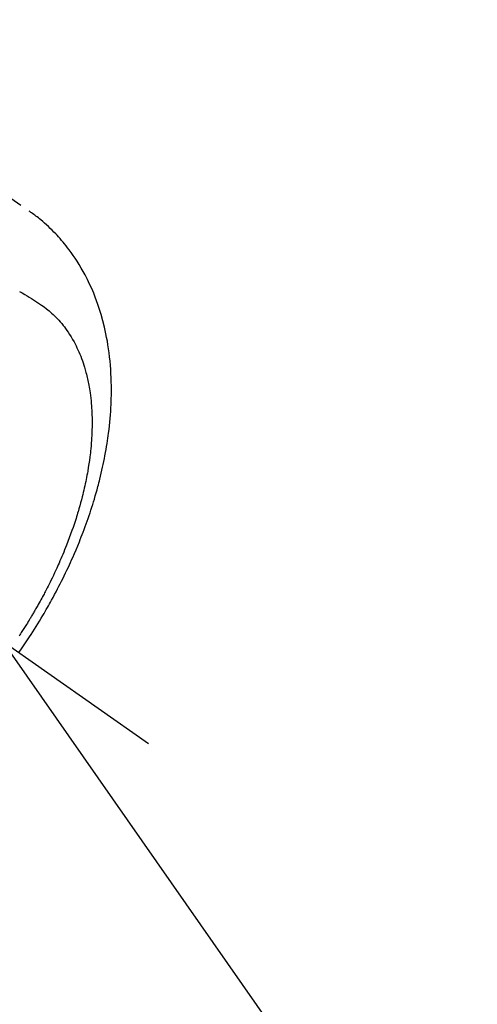
# Model space of a CAD drawing. Extents: x 55896 to 82369, y -11033 to -2163.
# Drawn here: x 73820 to 73849, y -4174 to -4113 of the extents above; entities that cross this region are included whole.
import ezdxf

# ---------------------------------------------------------------- set-up
doc = ezdxf.new("R2010")
doc.units = 0
doc.header["$LTSCALE"] = 50
doc.header["$MEASUREMENT"] = 0
doc.linetypes.add('CENTER2', pattern=[1.125, 0.75, -0.125, 0.125, -0.125])
doc.linetypes.add('HIDDEN', pattern=[0.375, 0.25, -0.125])
doc.layers.get('0').update_dxf_attribs({"linetype": 'CONTINUOUS'})
doc.layers.add('150-機器', color=8, linetype='CONTINUOUS')
doc.layers.add('160-文字', color=254, linetype='CONTINUOUS')
doc.styles.add('KH001', font='txt')
doc.dimstyles.new('KH1xx030', dxfattribs={"dimscale": 30, "dimtxt": 2, "dimasz": 0.6, "dimexe": 0.3, "dimexo": 1.2, "dimgap": 0.5, "dimtad": 3, "dimdec": 1, "dimdsep": 46, "dimlunit": 6, "dimtxsty": 'KH001', "dimblk": 'DOT', "dimcen": 1, "dimdle": 1, "dimclrd": 256, "dimclre": 256, "dimclrt": 256, "dimadec": 0, "dimazin": 0, "dimtfac": 1, "dimtdec": 1, "dimtix": 1, "dimtmove": 2, "dimatfit": 3, "dimldrblk": 'CLOSEDBLANK', "dimfxl": 1, "dimtolj": 1, "dimtzin": 0, "dimlwd": -1, "dimlwe": -1, "dimarcsym": 0})

# ---------------------------------------------------------------- blocks, each defined once
blk = doc.blocks.new('F402_H')
at = {"layer": '150-機器', "color": 13, "linetype": 'CENTER2'}
blk.add_line((0, 0), (244.018, -170.863), dxfattribs=at)
at = {"layer": '150-機器', "color": 13, "linetype": 'HIDDEN'}
for points in [[(234.399, -136.126), (236.034, -137.269)], [(235.921, -165.194), (236.088, -164.951), (236.254, -164.708), (236.419, -164.464), (236.581, -164.219), (236.686, -164.058), (236.789, -163.897), (236.892, -163.735), (236.994, -163.572), (237.1, -163.399), (237.206, -163.226), (237.311, -163.052), (237.415, -162.878), (237.488, -162.754), (237.56, -162.631), (237.632, -162.507), (237.703, -162.383), (237.768, -162.269), (237.832, -162.155), (237.896, -162.04), (237.959, -161.925), (238.056, -161.748), (238.152, -161.571), (238.246, -161.393), (238.34, -161.214), (238.422, -161.057), (238.503, -160.899), (238.583, -160.741), (238.662, -160.583), (238.75, -160.403), (238.838, -160.223), (238.924, -160.042), (239.009, -159.861), (239.078, -159.712), (239.146, -159.563), (239.213, -159.414), (239.28, -159.264), (239.387, -159.019), (239.492, -158.773), (239.595, -158.527), (239.697, -158.279), (239.757, -158.129), (239.816, -157.979), (239.875, -157.828), (239.933, -157.677), (239.998, -157.506), (240.061, -157.334), (240.124, -157.161), (240.185, -156.988), (240.245, -156.817), (240.304, -156.644), (240.363, -156.472), (240.42, -156.299), (240.475, -156.127), (240.53, -155.955), (240.583, -155.783), (240.635, -155.61), (240.693, -155.417), (240.748, -155.223), (240.803, -155.029), (240.855, -154.835), (240.887, -154.717), (240.917, -154.599), (240.948, -154.48), (240.977, -154.362), (241.022, -154.18), (241.065, -153.998), (241.107, -153.815), (241.148, -153.633), (241.187, -153.451), (241.225, -153.27), (241.262, -153.089), (241.297, -152.907), (241.333, -152.716), (241.366, -152.524), (241.399, -152.333), (241.429, -152.141), (241.454, -151.982), (241.477, -151.823), (241.499, -151.664), (241.52, -151.505), (241.549, -151.275), (241.575, -151.044), (241.599, -150.812), (241.621, -150.581), (241.638, -150.362), (241.654, -150.144), (241.667, -149.925), (241.678, -149.706), (241.684, -149.572), (241.689, -149.437), (241.693, -149.303), (241.696, -149.169), (241.699, -148.954), (241.699, -148.739), (241.697, -148.525), (241.693, -148.31), (241.684, -148.047), (241.672, -147.784), (241.656, -147.522), (241.636, -147.26), (241.613, -147.002), (241.586, -146.744), (241.555, -146.487), (241.52, -146.23), (241.484, -145.996), (241.445, -145.762), (241.402, -145.53), (241.356, -145.298), (241.267, -144.898), (241.169, -144.502), (241.059, -144.108), (240.938, -143.717), (240.858, -143.479), (240.774, -143.243), (240.685, -143.009), (240.592, -142.776), (240.469, -142.485), (240.339, -142.197), (240.201, -141.913), (240.057, -141.632), (239.938, -141.414), (239.815, -141.198), (239.688, -140.986), (239.556, -140.776), (239.436, -140.592), (239.313, -140.412), (239.186, -140.233), (239.057, -140.057), (238.965, -139.936), (238.871, -139.817), (238.776, -139.699), (238.679, -139.582), (238.586, -139.473), (238.492, -139.366), (238.397, -139.26), (238.3, -139.155), (238.281, -139.134), (238.262, -139.114), (238.242, -139.093), (238.223, -139.073), (238.111, -138.956), (237.997, -138.842), (237.882, -138.728), (237.766, -138.616), (237.648, -138.506), (237.528, -138.398), (237.407, -138.292), (237.284, -138.189), (237.21, -138.128), (237.136, -138.069), (237.061, -138.011), (236.986, -137.953), (236.917, -137.902), (236.849, -137.852), (236.779, -137.802), (236.71, -137.753), (236.671, -137.726), (236.632, -137.699), (236.593, -137.672), (236.553, -137.646)], [(235.954, -142.655), (236.123, -142.749), (236.29, -142.845), (236.429, -142.928), (236.567, -143.011), (236.705, -143.097), (236.841, -143.183), (236.964, -143.262), (237.086, -143.342), (237.207, -143.424), (237.327, -143.507), (237.491, -143.625), (237.652, -143.748), (237.809, -143.876), (237.962, -144.008), (238.055, -144.093), (238.147, -144.18), (238.236, -144.27), (238.324, -144.361), (238.416, -144.461), (238.507, -144.564), (238.595, -144.668), (238.682, -144.775), (238.762, -144.877), (238.84, -144.981), (238.916, -145.086), (238.989, -145.192), (239.089, -145.342), (239.184, -145.495), (239.275, -145.65), (239.363, -145.807), (239.427, -145.927), (239.488, -146.048), (239.548, -146.17), (239.605, -146.293), (239.666, -146.43), (239.725, -146.567), (239.78, -146.706), (239.834, -146.845), (239.883, -146.98), (239.93, -147.115), (239.974, -147.252), (240.017, -147.389), (240.041, -147.469), (240.064, -147.549), (240.087, -147.629), (240.109, -147.71), (240.135, -147.812), (240.161, -147.916), (240.186, -148.019), (240.209, -148.122), (240.23, -148.218), (240.25, -148.313), (240.269, -148.408), (240.287, -148.504), (240.308, -148.624), (240.328, -148.743), (240.347, -148.863), (240.365, -148.984), (240.387, -149.152), (240.408, -149.32), (240.426, -149.489), (240.442, -149.658), (240.453, -149.797), (240.462, -149.937), (240.471, -150.076), (240.477, -150.216), (240.483, -150.37), (240.488, -150.525), (240.49, -150.679), (240.491, -150.834), (240.491, -150.98), (240.489, -151.126), (240.486, -151.273), (240.481, -151.419), (240.478, -151.505), (240.474, -151.592), (240.47, -151.679), (240.465, -151.765), (240.454, -151.941), (240.441, -152.117), (240.426, -152.293), (240.409, -152.469), (240.396, -152.597), (240.382, -152.725), (240.367, -152.853), (240.351, -152.981), (240.322, -153.203), (240.29, -153.424), (240.255, -153.645), (240.218, -153.866), (240.195, -153.998), (240.17, -154.13), (240.145, -154.262), (240.119, -154.394), (240.091, -154.527), (240.063, -154.66), (240.034, -154.793), (240.004, -154.926), (239.973, -155.061), (239.941, -155.195), (239.908, -155.329), (239.875, -155.464), (239.826, -155.654), (239.775, -155.844), (239.723, -156.033), (239.669, -156.222), (239.657, -156.263), (239.645, -156.303), (239.633, -156.344), (239.62, -156.385), (239.587, -156.494), (239.554, -156.603), (239.521, -156.712), (239.487, -156.821), (239.426, -157.009), (239.365, -157.196), (239.301, -157.383), (239.236, -157.57), (239.153, -157.803), (239.068, -158.035), (238.98, -158.267), (238.891, -158.498), (238.834, -158.642), (238.776, -158.786), (238.717, -158.929), (238.658, -159.073), (238.602, -159.205), (238.545, -159.338), (238.487, -159.471), (238.429, -159.603), (238.38, -159.713), (238.33, -159.824), (238.28, -159.935), (238.229, -160.045), (238.152, -160.21), (238.073, -160.375), (237.994, -160.54), (237.913, -160.704), (237.87, -160.792), (237.826, -160.88), (237.782, -160.968), (237.738, -161.056), (237.693, -161.143), (237.648, -161.231), (237.603, -161.318), (237.557, -161.406), (237.523, -161.471), (237.488, -161.537), (237.453, -161.602), (237.418, -161.667), (237.401, -161.699), (237.384, -161.73), (237.367, -161.762), (237.35, -161.793), (237.295, -161.892), (237.241, -161.991), (237.186, -162.09), (237.131, -162.188), (237.094, -162.253), (237.058, -162.318), (237.021, -162.383), (236.983, -162.448), (236.952, -162.501), (236.921, -162.555), (236.89, -162.609), (236.859, -162.662), (236.827, -162.716), (236.796, -162.77), (236.764, -162.824), (236.733, -162.877), (236.701, -162.931), (236.668, -162.984), (236.636, -163.038), (236.604, -163.091), (236.552, -163.177), (236.499, -163.262), (236.447, -163.347), (236.394, -163.432), (236.354, -163.495), (236.314, -163.559), (236.274, -163.622), (236.234, -163.686), (236.193, -163.749), (236.153, -163.812), (236.112, -163.875), (236.071, -163.938), (236.023, -164.012), (235.975, -164.085), (235.927, -164.158)]]:
    blk.add_lwpolyline(points, dxfattribs=at)
blk = doc.blocks.new('_ClosedBlank')
at = {"color": 0, "linetype": 'ByBlock', "lineweight": -2}
for p, q in [((-1, 0.1667), (0, 0)), ((-1, 0.1667), (-1, -0.1667)), ((0, 0), (-1, -0.1667))]:
    blk.add_line(p, q, dxfattribs=at)
blk = doc.blocks.new('_Dot')
at = {"color": 0, "linetype": 'ByBlock', "lineweight": -2}
blk.add_line((-0.5, 0), (-1, 0), dxfattribs=at)
at = {"color": 0, "linetype": 'ByBlock', "const_width": 0.5}
blk.add_lwpolyline([(-0.25, 0, 1), (0.25, 0, 1)], format="xyb", close=True, dxfattribs=at)

msp = doc.modelspace()

# ---------------------------------------------------------------- block references
at = {"layer": '150-機器'}
msp.add_blockref('F402_H', (73584.478, -3987.185), dxfattribs=at)

# ---------------------------------------------------------------- leaders
at = {"layer": '160-文字', "annotation_type": 0, "has_hookline": 1, "hookline_direction": 0, "text_width": 1398.579}
msp.add_leader([(73464.485, -3979.996), (74363.249, -4929.564), (74381.249, -4929.564)], dimstyle='KH1xx030', override={"dimgap": 0.5, "dimtad": 1}, dxfattribs=at)
at = {"layer": '160-文字'}
msp.add_leader([(73704.485, -3987.377), (74363.249, -4929.564)], dimstyle='KH1xx030', override={"dimgap": 0.5, "dimtad": 1}, dxfattribs=at)

doc.saveas('drawing.dxf')
